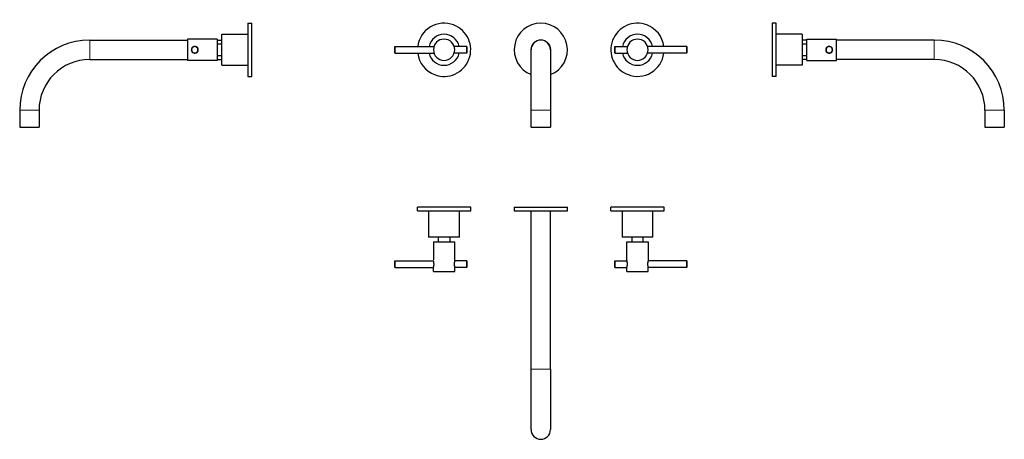
# Model space of a CAD drawing. Units: millimetres. Extents: x -284 to 734, y 110 to 544.
import ezdxf

# ---------------------------------------------------------------- set-up
doc = ezdxf.new("R2010")
doc.units = ezdxf.units.MM
doc.layers.get('0').update_dxf_attribs({"color": 106, "lineweight": 0})

# ---------------------------------------------------------------- blocks, each defined once
blk = doc.blocks.new('a', base_point=(71.452057, 112.764694))
at = {"color": 0, "linetype": 'Continuous', "lineweight": 30}
for p, q in [((103.477601, 509.750295), (103.477601, 515.864953)), ((103.676958, 516.065643), (103.477618, 515.866228)), ((103.478866, 509.266658), (103.677594, 509.068109)), ((103.677601, 516.064958), (103.677601, 509.579709)), ((103.677601, 516.064958), (144.182268, 516.064958)), ((103.677601, 509.579709), (103.677601, 509.064958)), ((177.94293, 516.064956), (165.039036, 516.064956)), ((177.94293, 513.993819), (177.94293, 516.064956)), ((177.94293, 509.064956), (177.94293, 513.993819)), ((178.141818, 515.86372), (177.942949, 516.062447)), ((177.942959, 509.073549), (178.138934, 509.269045)), ((178.14293, 513.91217), (178.14293, 509.264979)), ((244.610657, 450.064957), (244.610657, 512.564957)), ((264.610657, 512.564956), (264.610657, 450.064957)), ((331.078385, 511.217742), (331.078385, 515.864932)), ((331.079497, 509.266192), (331.278366, 509.067464)), ((331.278356, 516.056362), (331.082381, 515.860866)), ((331.278385, 516.064955), (331.278385, 511.136092)), ((331.278385, 516.064955), (344.182335, 516.064955)), ((331.278385, 511.136092), (331.278385, 509.064955)), ((405.543714, 516.064954), (365.039012, 516.064954)), ((405.543714, 515.550202), (405.543714, 516.064954)), ((405.742449, 515.863253), (405.543721, 516.061803)), ((405.544357, 509.064268), (405.743696, 509.263683)), ((405.743714, 515.379617), (405.743714, 509.264958)), ((103.677601, 509.064958), (144.182303, 509.064958)), ((177.94293, 509.064956), (165.03898, 509.064956)), ((331.278385, 509.064955), (344.182279, 509.064955)), ((405.543714, 509.064954), (365.039047, 509.064954)), ((244.610657, 432.564957), (244.610657, 450.064957)), ((264.610657, 450.064957), (264.610657, 432.564957)), ((244.610657, 432.564957), (264.610657, 432.564957))]:
    blk.add_line(p, q, dxfattribs=at)
at = {"color": 0, "linetype": 'Continuous', "lineweight": 0}
blk.add_line((264.610657, 450.064957), (244.610657, 450.064957), dxfattribs=at)
at = {"color": 0, "linetype": 'Continuous', "lineweight": 30}
for points in [[(103.4776, 509.264954), (103.4776, 509.293243), (103.4776, 509.377655), (103.4776, 509.516998), (103.4776, 509.750305)], [(178.142929, 515.864929), (178.142929, 515.831787), (178.142929, 515.732849), (178.142929, 515.570068), (178.142929, 515.346741), (178.142929, 515.067322), (178.142929, 514.73761), (178.142929, 514.364014), (178.142929, 513.91217)], [(331.0784, 509.264984), (331.0784, 509.298096), (331.0784, 509.397064), (331.0784, 509.559875), (331.0784, 509.783142), (331.0784, 510.062592), (331.0784, 510.392303), (331.0784, 510.7659), (331.0784, 511.217743)], [(405.543701, 509.064941), (405.543701, 509.10434), (405.543701, 509.222626), (405.543701, 509.416016), (405.543701, 509.67572), (405.543701, 509.989288), (405.543701, 510.342224), (405.543701, 510.719574), (405.543701, 511.127472), (405.543701, 511.581329), (405.543701, 512.072266), (405.543701, 512.587585), (405.543701, 513.111145), (405.543701, 513.625488), (405.543701, 514.113098), (405.543701, 514.558594), (405.543701, 514.9505), (405.543701, 515.281555), (405.543701, 515.550232)], [(405.743713, 515.864929), (405.743713, 515.83667), (405.743713, 515.752258), (405.743713, 515.612915), (405.743713, 515.379639)]]:
    blk.add_lwpolyline(points, dxfattribs=at)
for centre, radius, start, end in [((154.610658, 512.564957), 27.5, 69.168008, 172.687977), ((254.610657, 512.564957), 27.5, 90, 248.676314), ((254.610657, 512.564957), 27.5, 291.323686, 90), ((354.610657, 512.564956), 27.5, 69.168008, 249.168008), ((154.610658, 512.564957), 27.5, 249.168008, 69.168008), ((354.610657, 512.564956), 27.5, 7.312017, 69.168008), ((154.610215, 512.565592), 15.999362, 89.998416, 167.366191), ((154.610657, 512.564956), 11, 0, 180), ((154.6111, 512.565592), 15.999362, 12.633804, 90.001584), ((254.610657, 512.564957), 10, 360, 180), ((354.610215, 512.565592), 15.999362, 89.998416, 167.366199), ((354.610657, 512.564956), 11, 0, 180), ((354.6111, 512.565592), 15.999362, 12.633796, 90.001584), ((154.610657, 512.564956), 11, 180, 0), ((354.610657, 512.564956), 11, 180, 360), ((154.610658, 512.564957), 27.5, 187.31202, 249.168008), ((154.610215, 512.564316), 15.999362, 192.633783, 270.001584), ((154.6111, 512.564316), 15.999362, 269.998416, 347.366212), ((354.610215, 512.564316), 15.999362, 192.633791, 270.001584), ((354.610657, 512.564956), 27.5, 249.168008, 352.687973), ((354.6111, 512.564316), 15.999362, 269.998416, 347.366204)]:
    blk.add_arc(centre, radius, start, end, dxfattribs=at)
at = {"color": 0, "linetype": 'Continuous', "lineweight": 0}
for centre, start, end in [((254.61048, 512.565132), 89.99901, 192.68054), ((254.610834, 512.565132), 347.31946, 90.00099)]:
    blk.add_arc(centre, 10.249825, start, end, dxfattribs=at)
blk = doc.blocks.new('b', base_point=(71.452057, 115.788742))
at = {"color": 0, "linetype": 'Continuous', "lineweight": 30}
for p, q in [((164.390452, 349.959086), (127.110657, 349.959087)), ((127.110657, 345.959087), (127.110657, 349.959087)), ((182.110658, 349.959087), (164.390452, 349.959086)), ((182.110658, 345.959087), (182.110658, 349.959087)), ((227.110283, 349.959087), (254.610657, 349.959086)), ((227.110657, 349.959087), (227.110657, 345.959087)), ((254.610657, 349.959086), (282.111032, 349.959087)), ((282.110657, 345.959087), (282.110657, 349.959087)), ((364.390452, 349.959099), (327.110657, 349.9591)), ((327.110657, 345.9591), (327.110657, 349.9591)), ((382.110658, 349.9591), (364.390452, 349.959099)), ((382.110658, 345.9591), (382.110658, 349.9591)), ((138.610657, 345.9591), (138.610657, 318.959087)), ((164.390452, 345.959086), (182.110658, 345.959087)), ((170.610657, 318.959087), (170.610657, 345.9591)), ((227.110657, 345.959087), (254.610657, 345.959086)), ((244.610657, 182.459087), (244.610657, 345.959087)), ((254.610657, 345.959086), (282.110657, 345.959087)), ((264.610657, 182.459087), (264.610657, 345.959087)), ((338.610657, 345.9591), (338.610657, 318.959087)), ((364.390452, 345.959099), (382.110658, 345.9591)), ((370.610657, 318.959087), (370.610657, 345.9591)), ((154.610657, 318.959085), (138.61044, 318.959087)), ((148.860657, 314.059086), (148.860657, 318.959086)), ((170.610875, 318.959087), (154.610657, 318.959085)), ((160.360657, 318.959086), (160.360657, 314.059086)), ((354.610657, 318.959085), (338.61044, 318.959087)), ((348.860657, 318.959086), (348.860657, 314.059086)), ((370.610875, 318.959087), (354.610657, 318.959085)), ((360.360657, 314.059086), (360.360657, 318.959086)), ((143.610657, 314.059086), (143.610657, 295.381726)), ((165.610657, 294.659086), (165.610657, 314.059086)), ((343.610657, 294.659086), (343.610657, 314.059086)), ((365.610657, 314.059086), (365.610657, 295.381726)), ((103.477601, 292.781784), (103.477601, 294.359085)), ((103.677594, 287.560918), (103.478261, 287.760148)), ((103.480513, 294.355577), (103.67757, 294.55225)), ((103.677601, 294.55909), (103.677601, 292.886189)), ((103.677601, 294.55909), (143.610731, 294.55909)), ((103.677601, 292.886189), (103.677601, 287.55909)), ((103.677601, 287.55909), (143.610658, 287.55909)), ((143.610657, 287.459086), (143.610657, 287.55909)), ((143.610657, 283.559086), (143.610657, 287.459086)), ((177.94293, 287.55909), (165.610622, 287.55909)), ((165.610657, 294.659086), (165.610657, 294.55909)), ((177.94293, 294.55909), (165.610657, 294.55909)), ((165.610657, 287.459086), (165.610657, 287.559532)), ((165.610657, 283.559086), (165.610657, 287.459086)), ((177.94293, 287.864039), (177.94293, 294.55909)), ((177.942932, 287.563377), (178.140927, 287.76113)), ((178.142679, 294.359594), (177.943232, 294.559057)), ((178.14293, 294.359058), (178.14293, 288.046613)), ((178.14293, 288.046613), (178.14293, 287.759121)), ((331.078385, 294.071566), (331.078385, 294.359058)), ((331.078636, 294.359594), (331.278083, 294.559057)), ((331.278383, 287.563377), (331.080388, 287.76113)), ((331.278385, 294.55909), (331.278385, 294.254141)), ((331.278385, 294.55909), (343.610657, 294.55909)), ((331.278385, 294.254141), (331.278385, 287.55909)), ((331.278385, 287.55909), (343.610693, 287.55909)), ((343.610657, 294.659086), (343.610657, 294.55909)), ((343.610657, 287.459086), (343.610657, 287.559532)), ((343.610657, 283.559086), (343.610657, 287.459086)), ((405.543714, 294.55909), (365.610584, 294.55909)), ((405.543714, 287.55909), (365.610657, 287.55909)), ((365.610657, 287.459086), (365.610657, 287.55909)), ((365.610657, 283.559086), (365.610657, 287.459086)), ((405.543714, 289.23199), (405.543714, 294.55909)), ((405.54372, 287.560918), (405.743054, 287.760148)), ((405.740802, 294.355577), (405.543745, 294.55225)), ((405.743714, 294.359085), (405.743714, 289.336395)), ((405.743714, 289.336395), (405.743714, 287.759094)), ((143.610657, 283.559086), (165.610657, 283.559086)), ((343.610657, 283.559086), (365.610657, 283.559086)), ((264.610657, 182.459087), (264.610657, 119.965483))]:
    blk.add_line(p, q, dxfattribs=at)
at = {"color": 0, "linetype": 'Continuous', "lineweight": 0}
blk.add_line((264.610657, 182.459087), (244.610657, 182.459087), dxfattribs=at)
at = {"color": 0, "linetype": 'Continuous', "lineweight": 30}
for points in [[(127.110657, 345.959076), (127.151176, 345.959076), (127.270515, 345.959076), (127.464958, 345.959076), (127.730331, 345.959076), (128.062088, 345.959076), (128.455414, 345.959076), (128.90535, 345.959076), (129.41748, 345.959076), (130.00238, 345.959076), (130.661652, 345.959076), (131.396332, 345.959076), (132.206863, 345.959076), (133.093002, 345.959076), (134.053787, 345.959076), (135.087524, 345.959076), (136.191681, 345.959076), (137.363007, 345.959076), (138.597443, 345.959076), (139.890213, 345.959076), (141.235855, 345.959076), (142.628296, 345.959076), (144.060974, 345.959076), (145.526871, 345.959076), (147.018692, 345.959076), (148.528961, 345.959076), (150.05014, 345.959076), (151.574738, 345.959076), (153.095474, 345.959076), (154.605331, 345.959076), (156.097687, 345.959076), (157.566376, 345.959076), (159.005737, 345.959076), (160.410736, 345.959076), (161.776886, 345.959076), (163.100372, 345.959076), (164.390457, 345.959076)], [(327.110657, 345.959106), (327.151184, 345.959106), (327.270508, 345.959106), (327.464966, 345.959106), (327.730316, 345.959106), (328.062073, 345.959106), (328.455414, 345.959106), (328.905334, 345.959106), (329.41748, 345.959106), (330.00238, 345.959106), (330.661652, 345.959106), (331.396332, 345.959106), (332.206848, 345.959106), (333.092987, 345.959106), (334.053802, 345.959106), (335.087524, 345.959106), (336.191681, 345.959106), (337.363007, 345.959106), (338.597443, 345.959106), (339.890198, 345.959106), (341.23584, 345.959106), (342.628296, 345.959106), (344.060974, 345.959106), (345.526886, 345.959106), (347.018707, 345.959106), (348.528961, 345.959106), (350.05014, 345.959106), (351.574738, 345.959106), (353.095459, 345.959106), (354.605316, 345.959106), (356.097687, 345.959106), (357.566376, 345.959106), (359.005737, 345.959106), (360.410736, 345.959106), (361.776886, 345.959106), (363.100372, 345.959106), (364.390442, 345.959106)], [(143.610657, 314.059082), (143.650269, 314.059082), (143.76889, 314.059082), (143.965393, 314.059082), (144.238647, 314.059082), (144.586853, 314.059082), (145.007065, 314.059082), (145.496231, 314.059082), (146.051239, 314.059082), (146.668045, 314.059082), (147.341888, 314.059082), (148.067978, 314.059082), (148.84137, 314.059082), (149.656342, 314.059082), (150.506851, 314.059082), (151.386902, 314.059082), (152.290283, 314.059082), (153.210358, 314.059082), (154.140488, 314.059082), (155.073975, 314.059082), (156.004135, 314.059082), (156.924332, 314.059082), (157.82785, 314.059082), (158.708084, 314.059082), (159.558838, 314.059082), (160.3741, 314.059082), (161.147812, 314.059082), (161.874268, 314.059082), (162.548508, 314.059082), (163.165756, 314.059082), (163.721237, 314.059082), (164.210892, 314.059082), (164.631622, 314.059082), (164.980377, 314.059082), (165.254196, 314.059082), (165.451263, 314.059082), (165.570465, 314.059082), (165.610657, 314.059082)], [(343.610657, 314.059082), (343.650269, 314.059082), (343.76889, 314.059082), (343.965393, 314.059082), (344.238647, 314.059082), (344.586853, 314.059082), (345.00708, 314.059082), (345.496246, 314.059082), (346.051239, 314.059082), (346.66806, 314.059082), (347.341888, 314.059082), (348.067963, 314.059082), (348.84137, 314.059082), (349.656342, 314.059082), (350.506866, 314.059082), (351.386902, 314.059082), (352.290283, 314.059082), (353.210358, 314.059082), (354.140472, 314.059082), (355.073975, 314.059082), (356.00415, 314.059082), (356.924316, 314.059082), (357.82785, 314.059082), (358.708099, 314.059082), (359.558838, 314.059082), (360.374084, 314.059082), (361.147827, 314.059082), (361.874268, 314.059082), (362.548523, 314.059082), (363.165741, 314.059082), (363.721222, 314.059082), (364.210907, 314.059082), (364.631622, 314.059082), (364.980377, 314.059082), (365.254181, 314.059082), (365.451263, 314.059082), (365.570465, 314.059082), (365.610657, 314.059082)], [(103.4776, 287.759094), (103.4776, 287.79657), (103.4776, 287.908356), (103.4776, 288.091949), (103.4776, 288.343109), (103.4776, 288.656189), (103.4776, 289.023956), (103.4776, 289.438171), (103.4776, 289.889221), (103.4776, 290.367004), (103.4776, 290.860504), (103.4776, 291.358551), (103.4776, 291.849792), (103.4776, 292.322968), (103.4776, 292.781769)], [(143.610657, 287.559082), (143.62178, 287.594177), (143.654205, 287.698456), (143.705414, 287.869293), (143.7715, 288.102631), (143.847092, 288.393158), (143.926559, 288.735352), (144.004181, 289.123413), (144.073761, 289.550476), (144.129578, 290.00882), (144.166779, 290.489685), (144.182053, 290.983093), (144.173889, 291.478149), (144.143021, 291.963867), (144.092575, 292.430267), (144.023483, 292.8862)], [(144.023483, 292.8862), (143.944489, 293.29892), (143.861877, 293.664276), (143.782349, 293.975037), (143.712341, 294.225067), (143.657639, 294.408569), (143.622726, 294.520996), (143.610672, 294.559082)], [(165.610657, 294.559082), (165.599243, 294.523071), (165.565994, 294.416138), (165.513657, 294.24115), (165.446396, 294.002411), (165.369446, 293.705139), (165.288773, 293.355194), (165.210617, 292.958893), (165.141281, 292.523285), (165.086578, 292.056427), (165.051376, 291.567566), (165.039017, 291.06723), (165.050613, 290.566742), (165.085098, 290.077332), (165.139236, 289.609589), (165.208221, 289.173035), (165.286194, 288.775452), (165.366867, 288.423676), (165.444, 288.124481), (165.511688, 287.88382), (165.564575, 287.706696), (165.59848, 287.597504), (165.610657, 287.559082)], [(177.942932, 287.559082), (177.942932, 287.595367), (177.942932, 287.698273), (177.942932, 287.864044)], [(331.0784, 287.759125), (331.0784, 287.796478), (331.0784, 287.90802), (331.0784, 288.091156), (331.0784, 288.341736), (331.0784, 288.654053), (331.0784, 289.020966), (331.0784, 289.434265), (331.0784, 289.88443), (331.0784, 290.361328), (331.0784, 290.854065), (331.0784, 291.35144), (331.0784, 291.842194), (331.0784, 292.315155), (331.0784, 292.759583), (331.0784, 293.165314), (331.0784, 293.523285), (331.0784, 293.825165), (331.0784, 294.071564)], [(343.703857, 294.25415), (343.654449, 294.418884), (343.622711, 294.52124), (343.610657, 294.559082)], [(343.610657, 287.559082), (343.622101, 287.595306), (343.655823, 287.703156), (343.708557, 287.879333), (343.775909, 288.119476), (343.85318, 288.418823), (343.934204, 288.771088), (344.012512, 289.169617), (344.081818, 289.607666), (344.136169, 290.077057), (344.170776, 290.568207), (344.182312, 291.070557), (344.169678, 291.572632), (344.134094, 292.063019), (344.078918, 292.531128), (344.009125, 292.967651), (343.930573, 293.364349), (343.84964, 293.714233), (343.772583, 294.010986), (343.703857, 294.25415)], [(365.610657, 294.559082), (365.599274, 294.523071), (365.565918, 294.416077), (365.513367, 294.240967), (365.446259, 294.00235), (365.369537, 293.705078), (365.288879, 293.354919), (365.210663, 292.95871), (365.141266, 292.523254), (365.086548, 292.056366), (365.051392, 291.567474), (365.039001, 291.067169), (365.050598, 290.56662), (365.085083, 290.077209), (365.139435, 289.609741), (365.208496, 289.173096), (365.286255, 288.775116), (365.366669, 288.423523), (365.443756, 288.124542), (365.511658, 287.883759), (365.564636, 287.706635), (365.59848, 287.597473), (365.610657, 287.559082)], [(405.543701, 287.559082), (405.543701, 287.58844), (405.543701, 287.676758), (405.543701, 287.822296), (405.543701, 288.020416), (405.543701, 288.26413), (405.543701, 288.544678), (405.543701, 288.85257), (405.543701, 289.231995)], [(244.610657, 119.959091), (244.610657, 119.990334), (244.610657, 120.08564), (244.610657, 120.247238), (244.610657, 120.477264), (244.610657, 120.777679), (244.610657, 121.150299), (244.610657, 121.59671), (244.610657, 122.118324), (244.610657, 122.716286), (244.610657, 123.391525), (244.610657, 124.144669), (244.610657, 124.976074), (244.610657, 125.885803), (244.610657, 126.873611), (244.610657, 127.938919), (244.610657, 129.080841), (244.610657, 130.298172), (244.610657, 131.58934), (244.610657, 132.952499), (244.610657, 134.385483), (244.610657, 135.885773), (244.610657, 137.450623), (244.610657, 139.076965), (244.610657, 140.76152), (244.610657, 142.500732), (244.610657, 144.290863), (244.610657, 146.127991), (244.610657, 148.008057), (244.610657, 149.926849), (244.610657, 151.880096), (244.610657, 153.863419), (244.610657, 155.872437), (244.610657, 157.902786), (244.610657, 159.950058), (244.610657, 162.009979), (244.610657, 164.078308), (244.610657, 166.150909), (244.610657, 168.223755), (244.610657, 170.293015), (244.610657, 172.354965), (244.610657, 174.406067), (244.610657, 176.443008), (244.610657, 178.462616), (244.610657, 180.46196), (244.610657, 182.459091)], [(264.610657, 119.965485), (264.610657, 119.966812), (264.610657, 119.96608), (264.610657, 119.956245), (264.610657, 119.942627), (264.610657, 119.959091)]]:
    blk.add_lwpolyline(points, dxfattribs=at)
at = {"color": 0, "linetype": 'Continuous', "lineweight": 0}
for points in [[(143.610657, 294.659088), (143.621857, 294.625916), (143.654099, 294.523163), (143.705292, 294.358124), (143.771515, 294.134155), (143.847733, 293.852661), (143.928802, 293.519806), (144.009354, 293.143799), (144.083298, 292.728088), (144.14502, 292.278259), (144.189728, 291.803741), (144.212997, 291.314178), (144.213348, 290.819458), (144.190796, 290.32959), (144.146698, 289.854462), (144.085434, 289.403717), (144.01181, 288.986786), (143.931366, 288.609497), (143.85022, 288.275208), (143.773773, 287.992004), (143.707169, 287.766235), (143.655426, 287.599335), (143.622559, 287.494476), (143.610657, 287.459076)], [(165.610657, 287.459076), (165.599487, 287.492157), (165.567276, 287.594879), (165.516113, 287.759857), (165.449905, 287.983734), (165.373688, 288.265137), (165.292603, 288.597931), (165.212036, 288.973938), (165.138092, 289.389648), (165.076355, 289.839478), (165.031616, 290.313995), (165.008331, 290.803589), (165.00795, 291.29834), (165.030502, 291.788269), (165.074585, 292.263458), (165.135834, 292.714233), (165.209473, 293.131195), (165.289932, 293.508514), (165.371078, 293.842865), (165.447525, 294.12616), (165.514145, 294.351929), (165.565887, 294.518829), (165.598755, 294.623657), (165.610657, 294.659088)], [(343.610657, 294.659088), (343.621826, 294.625977), (343.654022, 294.523285), (343.7052, 294.358368), (343.771423, 294.134491), (343.847626, 293.853058), (343.928711, 293.520233), (344.009277, 293.144226), (344.083221, 292.728546), (344.144958, 292.278717), (344.189697, 291.804169), (344.212982, 291.314575), (344.213348, 290.819824), (344.190826, 290.329895), (344.146729, 289.854736), (344.08548, 289.403931), (344.011841, 288.986969), (343.931396, 288.609619), (343.85025, 288.27533), (343.773773, 287.992065), (343.707184, 287.766266), (343.655426, 287.599335), (343.622559, 287.494476), (343.610657, 287.459076)], [(365.610657, 287.459076), (365.599487, 287.492157), (365.567261, 287.594879), (365.516083, 287.759888), (365.44989, 287.983826), (365.373657, 288.265289), (365.292572, 288.598114), (365.212006, 288.974182), (365.138062, 289.389984), (365.076294, 289.839844), (365.031586, 290.314392), (365.008301, 290.804016), (365.007965, 291.298828), (365.030548, 291.788788), (365.074646, 292.263977), (365.135925, 292.714783), (365.209564, 293.131714), (365.290039, 293.509033), (365.371185, 293.843323), (365.447632, 294.126556), (365.514252, 294.352295), (365.565948, 294.519104), (365.598785, 294.62384), (365.610657, 294.659088)]]:
    blk.add_lwpolyline(points, dxfattribs=at)
at = {"color": 0, "linetype": 'Continuous', "lineweight": 30}
blk.add_arc((254.610657, 119.95909), 10, 180, 360, dxfattribs=at)
blk = doc.blocks.new('c', base_point=(96.50235, 112.764694))
at = {"color": 0, "linetype": 'Continuous', "lineweight": 30}
for p, q in [((493.987591, 540.064957), (493.987592, 486.862707)), ((497.987591, 540.064957), (493.987591, 540.064957)), ((497.987592, 486.862707), (497.987591, 540.064957)), ((524.987593, 528.564954), (497.98758, 528.564956)), ((529.887589, 522.564957), (524.987588, 522.564957)), ((529.887593, 512.564956), (529.887593, 523.565105)), ((529.887593, 523.564956), (560.387593, 523.564956)), ((661.487587, 522.564957), (560.387589, 522.564957)), ((560.387593, 512.564956), (560.387593, 523.564956)), ((529.887593, 518.314956), (524.987592, 518.314956)), ((529.887593, 501.564806), (529.887593, 512.564956)), ((560.387593, 501.564956), (560.387593, 512.564956)), ((529.887589, 502.564957), (524.987586, 502.564957)), ((524.987591, 506.814956), (529.887593, 506.814956)), ((529.887593, 501.564956), (560.387593, 501.564956)), ((661.487587, 502.564957), (560.387589, 502.564957)), ((524.98759, 496.564954), (497.987578, 496.564956)), ((493.987592, 486.862707), (493.987591, 485.064957)), ((497.987591, 485.064957), (493.987591, 485.064957)), ((713.987587, 450.064957), (713.987587, 432.564957)), ((733.987587, 450.064957), (733.987587, 432.564957)), ((713.987587, 432.564957), (723.987587, 432.564957)), ((723.987587, 432.564957), (733.987587, 432.564957))]:
    blk.add_line(p, q, dxfattribs=at)
at = {"color": 0, "linetype": 'Continuous', "lineweight": 0}
for p, q in [((661.487587, 522.564957), (661.487587, 512.564957)), ((661.487587, 512.564957), (661.487587, 502.564957)), ((723.987587, 450.064957), (713.987587, 450.064957))]:
    blk.add_line(p, q, dxfattribs=at)
at = {"color": 0, "linetype": 'Continuous', "lineweight": 30}
for points in [[(524.98761, 528.564941), (524.98761, 528.526062), (524.98761, 528.409241), (524.98761, 528.215515), (524.98761, 527.94574), (524.98761, 527.60083), (524.98761, 527.182556), (524.98761, 526.693237), (524.98761, 526.135437), (524.98761, 525.511536), (524.98761, 524.82428), (524.98761, 524.077332), (524.98761, 523.274475), (524.98761, 522.419678), (524.98761, 521.516724), (524.98761, 520.570068), (524.98761, 519.584473), (524.98761, 518.56488), (524.98761, 517.516113), (524.98761, 516.443054), (524.98761, 515.351135), (524.98761, 514.245667), (524.98761, 513.13208), (524.98761, 512.015686), (524.98761, 510.902039), (524.98761, 509.796387), (524.98761, 508.704193), (524.98761, 507.630829), (524.98761, 506.581604), (524.98761, 505.561493), (524.98761, 504.575317), (524.98761, 503.627991), (524.98761, 502.724335), (524.98761, 501.868713), (524.98761, 501.065002), (524.98761, 500.317108), (524.98761, 499.628906), (524.98761, 499.003967), (524.98761, 498.445068), (524.98761, 497.954651), (524.98761, 497.535187), (524.98761, 497.189117), (524.98761, 496.918121), (524.98761, 496.723145), (524.98761, 496.605133), (524.98761, 496.564941)], [(497.987579, 485.064941), (497.987579, 485.09494), (497.987579, 485.183472), (497.987579, 485.328278), (497.987579, 485.526825), (497.987579, 485.776276), (497.987579, 486.07373), (497.987579, 486.416107), (497.987579, 486.862701)]]:
    blk.add_lwpolyline(points, dxfattribs=at)
at = {"color": 0, "linetype": 'Continuous', "lineweight": 0}
for points in [[(549.287598, 512.565796), (549.324036, 513.080505), (549.436401, 513.585266), (549.616394, 514.067322), (549.860718, 514.516235), (550.167358, 514.923096), (550.527893, 515.282471), (550.934265, 515.588989), (551.382812, 515.83551), (551.865051, 516.016479), (552.369873, 516.127258), (552.886169, 516.164429), (553.402466, 516.127686), (553.90741, 516.017334), (554.389771, 515.83667), (554.838501, 515.590515), (555.245178, 515.284363), (555.605957, 514.925232), (555.912903, 514.518616), (556.157593, 514.069885), (556.337952, 513.587952), (556.450684, 513.083313), (556.48761, 512.564941)], [(556.48761, 512.564941), (556.451233, 512.050171), (556.338928, 511.545288), (556.158997, 511.063141), (555.914673, 510.614105), (555.608093, 510.207092), (555.247498, 509.847656), (554.841064, 509.541107), (554.392456, 509.294495), (553.910217, 509.113403), (553.405334, 509.002594), (552.888977, 508.965454), (552.372559, 509.002289), (551.867554, 509.112671), (551.385132, 509.293335), (550.93634, 509.539612), (550.529663, 509.845886), (550.168823, 510.205078), (549.861877, 510.611816), (549.617249, 511.060638), (549.436951, 511.542664), (549.324341, 512.047424), (549.287598, 512.565796)], [(733.98761, 450.064972), (733.955811, 450.064972), (733.856689, 450.064972), (733.685608, 450.064941), (733.438843, 450.064972), (733.114319, 450.064972), (732.711792, 450.064972), (732.232849, 450.064972), (731.681091, 450.064941), (731.062195, 450.064972), (730.383545, 450.064972), (729.654053, 450.064941), (728.883728, 450.064941), (728.083374, 450.064972), (727.263733, 450.064941), (726.435669, 450.064941), (725.609192, 450.064972), (724.793335, 450.064972), (723.98761, 450.064972)]]:
    blk.add_lwpolyline(points, dxfattribs=at)
at = {"color": 0, "linetype": 'Continuous', "lineweight": 30}
for centre, radius, start, end in [((661.487586, 450.064956), 72.500001, 0.000001, 89.999999), ((552.887591, 512.564958), 3.5, 121.468418, 301.468418), ((552.887553, 512.564934), 3.3, 121.467639, 301.469198), ((552.887591, 512.564958), 3.5, 301.468418, 121.468418), ((552.88763, 512.564981), 3.3, 301.467629, 121.469207), ((661.48758, 450.06495), 52.500007, 0.000007, 89.999993)]:
    blk.add_arc(centre, radius, start, end, dxfattribs=at)
blk = doc.blocks.new('d', base_point=(-8.67691, 0))
at = {"color": 0, "linetype": 'Continuous', "lineweight": 30}
for p, q in [((-48.343101, 540.064972), (-44.343101, 540.064972)), ((-44.343102, 538.267221), (-44.343101, 540.064972)), ((-48.343102, 538.267221), (-48.343101, 485.064971)), ((-211.843109, 522.564972), (-110.743111, 522.564972)), ((-110.743115, 523.564971), (-110.743116, 512.564971)), ((-80.243115, 523.564971), (-110.743115, 523.564971)), ((-80.243115, 523.565121), (-80.243116, 512.564971)), ((-80.243111, 522.564972), (-75.34311, 522.564972)), ((-75.343115, 528.564969), (-48.343103, 528.564972)), ((-110.743116, 512.564971), (-110.743115, 501.564971)), ((-80.243116, 512.564971), (-80.243115, 501.564821)), ((-75.343114, 518.314971), (-80.243115, 518.314971)), ((-211.843109, 502.564972), (-110.743111, 502.564972)), ((-80.243115, 501.564971), (-110.743115, 501.564971)), ((-80.243115, 506.814971), (-75.343113, 506.814971)), ((-80.243111, 502.564972), (-75.343108, 502.564972)), ((-75.343112, 496.564969), (-48.3431, 496.564972)), ((-48.343101, 485.064971), (-44.343101, 485.064971)), ((-284.343109, 450.064972), (-284.343109, 432.564972)), ((-264.343109, 450.064972), (-264.343109, 432.564972)), ((-274.34311, 432.564972), (-264.343109, 432.564972))]:
    blk.add_line(p, q, dxfattribs=at)
at = {"color": 0, "linetype": 'Continuous', "lineweight": 0}
for p, q in [((-211.84311, 512.564972), (-211.843109, 522.564972)), ((-211.843109, 502.564972), (-211.84311, 512.564972)), ((-274.34311, 450.064972), (-284.343109, 450.064972)), ((-264.343109, 450.064972), (-274.34311, 450.064972))]:
    blk.add_line(p, q, dxfattribs=at)
at = {"color": 0, "linetype": 'Continuous', "lineweight": 30}
for points in [[(-48.343102, 540.064941), (-48.343102, 540.034973), (-48.343102, 539.946472), (-48.343102, 539.801636), (-48.343102, 539.603088), (-48.343102, 539.353638), (-48.343102, 539.056213), (-48.343102, 538.713806), (-48.343102, 538.267212)], [(-44.343102, 485.064972), (-44.343102, 485.101929), (-44.343102, 485.214172), (-44.343102, 485.403259), (-44.343102, 485.670197), (-44.343102, 486.01535), (-44.343102, 486.438354), (-44.343102, 486.938232), (-44.343102, 487.513214), (-44.343102, 488.161011), (-44.343102, 488.878571), (-44.343102, 489.662354), (-44.343102, 490.508209), (-44.343102, 491.411621), (-44.343102, 492.367554), (-44.343102, 493.370819), (-44.343102, 494.415894), (-44.343102, 495.497223), (-44.343102, 496.6091), (-44.343102, 497.745911), (-44.343102, 498.902161), (-44.343102, 500.072449), (-44.343102, 501.251648), (-44.343102, 502.434906), (-44.343102, 503.628967), (-44.343102, 504.862823), (-44.343102, 506.135956), (-44.343102, 507.445343), (-44.343102, 508.787506), (-44.343102, 510.158447), (-44.343102, 511.55368), (-44.343102, 512.968323), (-44.343102, 514.397034), (-44.343102, 515.834167), (-44.343102, 517.273804), (-44.343102, 518.709717), (-44.343102, 520.13562), (-44.343102, 521.545166), (-44.343102, 522.932068), (-44.343102, 524.290161), (-44.343102, 525.613464), (-44.343102, 526.896423), (-44.343102, 528.133728), (-44.343102, 529.320679), (-44.343102, 530.453003), (-44.343102, 531.526978), (-44.343102, 532.539612), (-44.343102, 533.488403), (-44.343102, 534.37146), (-44.343102, 535.187622), (-44.343102, 535.936279), (-44.343102, 536.61731), (-44.343102, 537.231201), (-44.343102, 537.778931), (-44.343102, 538.267212)], [(-75.343109, 496.564972), (-75.343109, 496.603882), (-75.343109, 496.720673), (-75.343109, 496.914398), (-75.343109, 497.184174), (-75.343109, 497.529083), (-75.343109, 497.947388), (-75.343109, 498.436707), (-75.343109, 498.994507), (-75.343109, 499.618408), (-75.343109, 500.305634), (-75.343117, 501.052612), (-75.343117, 501.855438), (-75.343117, 502.710266), (-75.343117, 503.61319), (-75.343117, 504.559845), (-75.343117, 505.545441), (-75.343117, 506.565033), (-75.343117, 507.613831), (-75.343117, 508.686859), (-75.343117, 509.778809), (-75.343117, 510.884277), (-75.343117, 511.997864), (-75.343117, 513.114197), (-75.343117, 514.227905), (-75.343117, 515.333557), (-75.343117, 516.42572), (-75.343117, 517.499084), (-75.343117, 518.54834), (-75.343117, 519.56842), (-75.343117, 520.554626), (-75.343117, 521.501953), (-75.343117, 522.405579), (-75.343117, 523.26123), (-75.343117, 524.064941), (-75.343117, 524.812805), (-75.343117, 525.501038), (-75.343117, 526.125977), (-75.343117, 526.684875), (-75.343117, 527.175293), (-75.343117, 527.594727), (-75.343117, 527.940796), (-75.343117, 528.211792), (-75.343117, 528.406799), (-75.343117, 528.52478), (-75.343117, 528.564941)], [(-284.343109, 432.564972), (-284.31131, 432.564972), (-284.21225, 432.564972), (-284.041107, 432.564972), (-283.794342, 432.564972), (-283.469849, 432.564972), (-283.067322, 432.564972), (-282.588379, 432.564972), (-282.036652, 432.564972), (-281.417755, 432.564972), (-280.739075, 432.564972), (-280.009583, 432.564972), (-279.239288, 432.564972), (-278.438873, 432.564972), (-277.619293, 432.564972), (-276.791199, 432.564972), (-275.964691, 432.564972), (-275.148865, 432.564972), (-274.343109, 432.564972)]]:
    blk.add_lwpolyline(points, dxfattribs=at)
at = {"color": 0, "linetype": 'Continuous', "lineweight": 0}
for points in [[(-106.843117, 512.564941), (-106.80674, 513.079773), (-106.694458, 513.584656), (-106.514511, 514.066772), (-106.270195, 514.515808), (-105.963608, 514.922852), (-105.603043, 515.282288), (-105.196571, 515.588806), (-104.747955, 515.835449), (-104.265717, 516.016541), (-103.760841, 516.127319), (-103.244476, 516.16449), (-102.728065, 516.127625), (-102.223068, 516.017273), (-101.740654, 515.836548), (-101.291847, 515.590332), (-100.885193, 515.284058), (-100.524361, 514.924866), (-100.217422, 514.518127), (-99.972763, 514.069275), (-99.792496, 513.58728), (-99.679878, 513.082458), (-99.643112, 512.564148)], [(-99.643112, 512.564148), (-99.679573, 512.049438), (-99.791901, 511.544678), (-99.971893, 511.062592), (-100.216248, 510.613678), (-100.522881, 510.206818), (-100.88343, 509.847443), (-101.289818, 509.540955), (-101.738365, 509.294403), (-102.220558, 509.113403), (-102.725388, 509.002686), (-103.241676, 508.965485), (-103.758003, 509.002258), (-104.262917, 509.11261), (-104.745262, 509.293243), (-105.194038, 509.539398), (-105.600685, 509.845581), (-105.961487, 510.204681), (-106.26841, 510.611328), (-106.513107, 511.060028), (-106.693459, 511.541931), (-106.806206, 512.046631), (-106.843117, 512.564941)]]:
    blk.add_lwpolyline(points, dxfattribs=at)
at = {"color": 0, "linetype": 'Continuous', "lineweight": 30}
for centre, radius, start, end in [((-211.843108, 450.064971), 72.500001, 90.000001, 179.999999), ((-103.243113, 512.564969), 3.5, 121.468418, 301.468418), ((-103.243152, 512.564946), 3.3, 121.467629, 301.469207), ((-103.243113, 512.564969), 3.5, 301.468418, 121.468418), ((-103.243075, 512.564993), 3.3, 301.467639, 121.469198), ((-211.843102, 450.064965), 52.500007, 90.000007, 179.999993)]:
    blk.add_arc(centre, radius, start, end, dxfattribs=at)

msp = doc.modelspace()

# ---------------------------------------------------------------- block references
at = {"color": 7, "linetype": 'Continuous', "lineweight": 0}
for name, p in [('d', (-8.67691, 0)), ('a', (71.452057, 112.764694)), ('c', (96.50235, 112.764694)), ('b', (71.452057, 115.788742))]:
    msp.add_blockref(name, p, dxfattribs=at)

doc.saveas('drawing.dxf')
